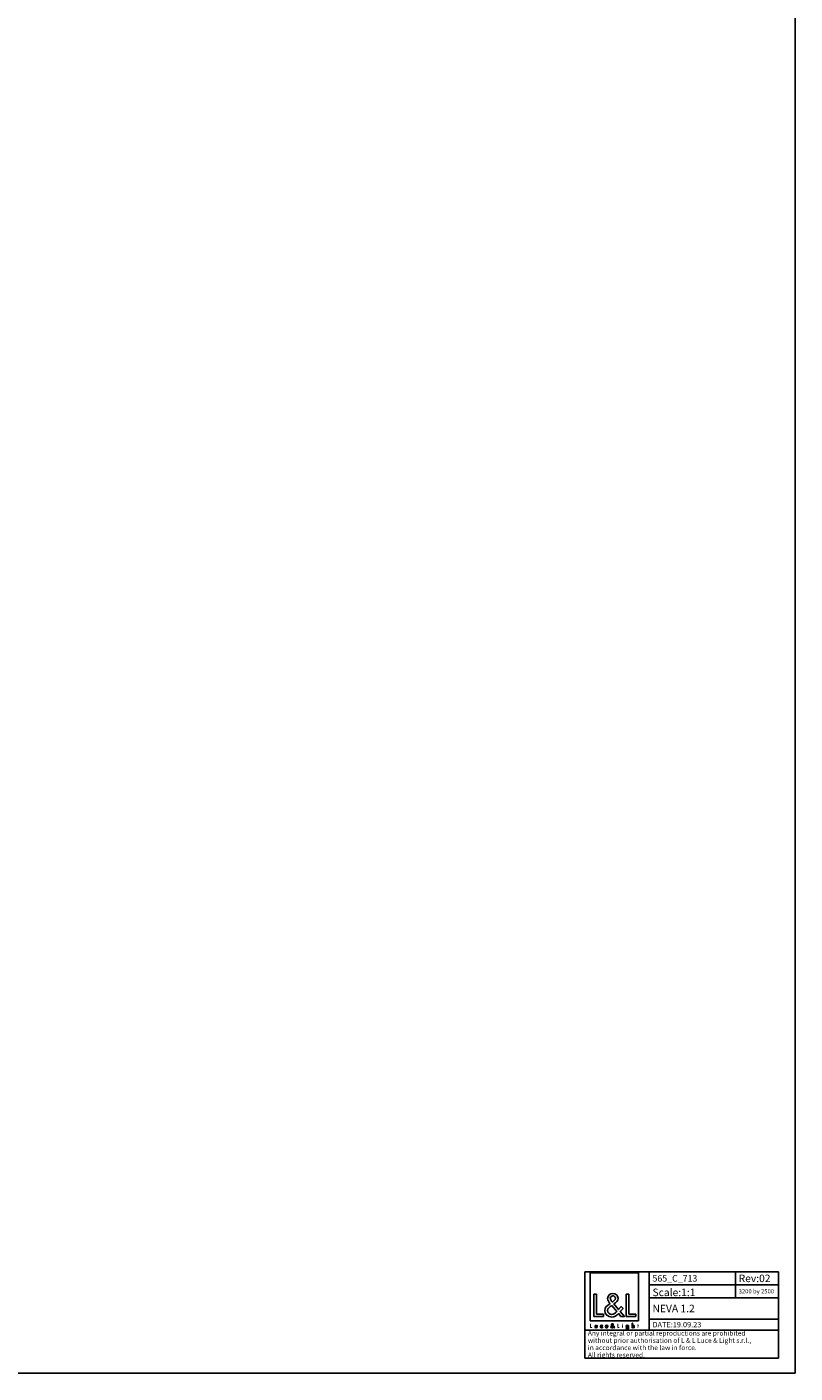
# Model space of a CAD drawing. Units: millimetres. Extents: x 0 to 3200, y 0 to 2500.
# Drawn here: x 2843 to 3200, y 0 to 625 of the extents above; entities that cross this region are included whole.
import ezdxf

# ---------------------------------------------------------------- set-up
doc = ezdxf.new("R2010")
doc.units = ezdxf.units.MM
doc.header["$LTSCALE"] = 176
doc.layers.get('0').update_dxf_attribs({"linetype": 'CONTINUOUS'})
doc.layers.add('9_SOLID', color=7, linetype='CONTINUOUS')
doc.styles.get("Standard").update_dxf_attribs({"font": 'arial.ttf'})

# ---------------------------------------------------------------- blocks, each defined once
blk = doc.blocks.new('LOGO2_BL0', base_point=(3116.14, 33.48))
at = {"color": 7, "linetype": 'Continuous'}
for p, q in [((3127.35, 46.6), (3104.93, 46.6)), ((3104.93, 46.6), (3104.93, 24.19)), ((3127.35, 24.19), (3127.35, 46.6)), ((3107.88, 36.67), (3106.58, 36.67)), ((3106.58, 36.67), (3106.58, 26.21)), ((3107.88, 27.41), (3107.88, 36.67)), ((3122.82, 36.67), (3121.51, 36.67)), ((3121.51, 36.67), (3121.51, 26.21)), ((3122.82, 27.41), (3122.82, 36.67)), ((3106.58, 26.21), (3111.06, 26.21)), ((3111.06, 27.41), (3107.88, 27.41)), ((3111.06, 26.21), (3111.06, 27.41)), ((3121.51, 26.21), (3126, 26.21)), ((3126, 27.41), (3122.82, 27.41)), ((3126, 26.21), (3126, 27.41)), ((3104.93, 24.19), (3127.35, 24.19))]:
    blk.add_line(p, q, dxfattribs=at)
at = {"color": 7, "linetype": 'Continuous', "const_width": 0.2}
for points in [[(3104.93, 22.87), (3104.93, 21.01)], [(3105.16, 22.87), (3104.93, 22.87)], [(3104.93, 21.01), (3105.73, 21.01)], [(3105.16, 21.22), (3105.16, 22.87)], [(3105.73, 21.22), (3105.16, 21.22)], [(3105.73, 21.01), (3105.73, 21.22)], [(3117.77, 22.87), (3117.54, 22.87)], [(3117.54, 22.87), (3117.54, 21.01)], [(3117.54, 21.01), (3118.33, 21.01)], [(3117.77, 21.22), (3117.77, 22.87)], [(3118.33, 21.22), (3117.77, 21.22)], [(3118.33, 21.01), (3118.33, 21.22)], [(3120.01, 22.16), (3119.79, 22.16)], [(3119.79, 22.16), (3119.79, 21.01)], [(3119.79, 21.01), (3120.01, 21.01)], [(3120.01, 21.01), (3120.01, 22.16)], [(3126.89, 22.16), (3126.77, 22.16)], [(3126.77, 22.16), (3126.77, 21.96)], [(3126.77, 21.96), (3126.89, 21.96)], [(3127.12, 22.61), (3126.89, 22.61)], [(3126.89, 22.61), (3126.89, 22.16)], [(3126.89, 21.96), (3126.89, 21.01)], [(3126.89, 21.01), (3127.12, 21.01)], [(3127.12, 22.16), (3127.12, 22.61)], [(3127.33, 22.16), (3127.12, 22.16)], [(3127.12, 21.96), (3127.33, 21.96)], [(3127.12, 21.01), (3127.12, 21.96)], [(3127.33, 21.96), (3127.33, 22.16)]]:
    blk.add_lwpolyline(points, dxfattribs=at)
blk.add_lwpolyline([(3119.75, 22.69, 1), (3120.05, 22.69, 1)], format="xyb", close=True, dxfattribs=at)
at = {"color": 7, "linetype": 'Continuous'}
for points, knots in [([(3119.13, 26.21), (3119.13, 26.21), (3120.74, 26.21), (3120.74, 26.21), (3120.74, 26.21), (3118.87, 28.53), (3118.87, 28.53), (3118.87, 28.53), (3120.14, 30.03), (3120.14, 30.03), (3120.14, 30.03), (3119.31, 30.89), (3119.31, 30.89), (3119.31, 30.89), (3118.09, 29.47), (3118.09, 29.47), (3118.09, 29.47), (3115.91, 32.11), (3115.91, 32.11), (3116.78, 32.75), (3117.81, 33.54), (3117.81, 34.72), (3117.81, 36.09), (3116.67, 36.89), (3115.4, 36.89), (3114.02, 36.89), (3112.98, 36.05), (3112.98, 34.6), (3112.98, 33.72), (3113.54, 32.94), (3114.14, 32.32), (3114.14, 32.32), (3113.48, 31.84), (3113.48, 31.84), (3112.48, 31.12), (3111.65, 30.4), (3111.65, 29.07), (3111.65, 27.27), (3113.11, 25.99), (3114.86, 25.99), (3116.09, 25.99), (3117.2, 26.7), (3117.99, 27.63), (3117.99, 27.63), (3119.13, 26.21), (3119.13, 26.21)], [0, 0, 0, 0, 1, 1, 1, 2, 2, 2, 3, 3, 3, 4, 4, 4, 5, 5, 5, 6, 6, 6, 7, 7, 7, 8, 8, 8, 9, 9, 9, 10, 10, 10, 11, 11, 11, 12, 12, 12, 13, 13, 13, 14, 14, 14, 15, 15, 15, 15]), ([(3114.9, 31.37), (3114.9, 31.37), (3117.21, 28.54), (3117.21, 28.54), (3116.56, 27.89), (3115.79, 27.16), (3114.81, 27.16), (3113.82, 27.16), (3112.87, 28.08), (3112.87, 29.08), (3112.87, 30.08), (3114.05, 30.79), (3114.77, 31.29), (3114.77, 31.29), (3114.9, 31.37), (3114.9, 31.37)], [0, 0, 0, 0, 1, 1, 1, 2, 2, 2, 3, 3, 3, 4, 4, 4, 5, 5, 5, 5]), ([(3115.18, 33.01), (3115.18, 33.01), (3114.83, 33.45), (3114.83, 33.45), (3114.52, 33.84), (3114.2, 34.23), (3114.2, 34.76), (3114.2, 35.42), (3114.75, 35.87), (3115.37, 35.87), (3116.06, 35.87), (3116.59, 35.47), (3116.59, 34.73), (3116.59, 33.97), (3115.87, 33.54), (3115.34, 33.12), (3115.34, 33.12), (3115.18, 33.01), (3115.18, 33.01)], [0, 0, 0, 0, 1, 1, 1, 2, 2, 2, 3, 3, 3, 4, 4, 4, 5, 5, 5, 6, 6, 6, 6]), ([(3107.13, 22.16), (3107.13, 22.16), (3107.13, 21.5), (3107.13, 21.5), (3107.13, 21.19), (3107.27, 20.97), (3107.61, 20.97), (3107.95, 20.97), (3108.1, 21.19), (3108.1, 21.5), (3108.1, 21.5), (3108.1, 22.16), (3108.1, 22.16), (3108.1, 22.16), (3107.88, 22.16), (3107.88, 22.16), (3107.88, 22.16), (3107.88, 21.53), (3107.88, 21.53), (3107.88, 21.34), (3107.83, 21.18), (3107.61, 21.18), (3107.39, 21.18), (3107.35, 21.34), (3107.35, 21.53), (3107.35, 21.53), (3107.35, 22.16), (3107.35, 22.16), (3107.35, 22.16), (3107.13, 22.16), (3107.13, 22.16)], [0, 0, 0, 0, 1, 1, 1, 2, 2, 2, 3, 3, 3, 4, 4, 4, 5, 5, 5, 6, 6, 6, 7, 7, 7, 8, 8, 8, 9, 9, 9, 10, 10, 10, 10]), ([(3110.52, 22.12), (3110.44, 22.17), (3110.32, 22.2), (3110.22, 22.2), (3109.86, 22.2), (3109.59, 21.94), (3109.59, 21.58), (3109.59, 21.23), (3109.87, 20.97), (3110.21, 20.97), (3110.32, 20.97), (3110.42, 21), (3110.52, 21.05), (3110.52, 21.05), (3110.52, 21.33), (3110.52, 21.33), (3110.44, 21.24), (3110.34, 21.18), (3110.21, 21.18), (3109.98, 21.18), (3109.81, 21.35), (3109.81, 21.59), (3109.81, 21.8), (3109.98, 21.99), (3110.19, 21.99), (3110.33, 21.99), (3110.44, 21.94), (3110.52, 21.84), (3110.52, 21.84), (3110.52, 22.12), (3110.52, 22.12)], [0, 0, 0, 0, 1, 1, 1, 2, 2, 2, 3, 3, 3, 4, 4, 4, 5, 5, 5, 6, 6, 6, 7, 7, 7, 8, 8, 8, 9, 9, 9, 10, 10, 10, 10]), ([(3113.06, 21.55), (3113.06, 21.55), (3113.06, 21.59), (3113.06, 21.59), (3113.06, 21.93), (3112.88, 22.2), (3112.52, 22.2), (3112.15, 22.2), (3111.96, 21.93), (3111.96, 21.58), (3111.96, 21.24), (3112.17, 20.97), (3112.52, 20.97), (3112.75, 20.97), (3112.95, 21.09), (3113.06, 21.29), (3113.06, 21.29), (3112.87, 21.39), (3112.87, 21.39), (3112.79, 21.26), (3112.69, 21.17), (3112.52, 21.17), (3112.31, 21.17), (3112.18, 21.35), (3112.18, 21.55), (3112.18, 21.55), (3113.06, 21.55), (3113.06, 21.55)], [0, 0, 0, 0, 1, 1, 1, 2, 2, 2, 3, 3, 3, 4, 4, 4, 5, 5, 5, 6, 6, 6, 7, 7, 7, 8, 8, 8, 9, 9, 9, 9]), ([(3112.19, 21.72), (3112.22, 21.88), (3112.34, 22.01), (3112.52, 22.01), (3112.69, 22.01), (3112.81, 21.89), (3112.83, 21.72), (3112.83, 21.72), (3112.19, 21.72), (3112.19, 21.72)], [0, 0, 0, 0, 1, 1, 1, 2, 2, 2, 3, 3, 3, 3]), ([(3115.83, 21.01), (3115.83, 21.01), (3116.12, 21.01), (3116.12, 21.01), (3116.12, 21.01), (3115.79, 21.42), (3115.79, 21.42), (3115.79, 21.42), (3116.01, 21.69), (3116.01, 21.69), (3116.01, 21.69), (3115.86, 21.84), (3115.86, 21.84), (3115.86, 21.84), (3115.65, 21.59), (3115.65, 21.59), (3115.65, 21.59), (3115.26, 22.06), (3115.26, 22.06), (3115.42, 22.17), (3115.6, 22.31), (3115.6, 22.52), (3115.6, 22.77), (3115.4, 22.91), (3115.17, 22.91), (3114.93, 22.91), (3114.74, 22.76), (3114.74, 22.5), (3114.74, 22.34), (3114.84, 22.21), (3114.94, 22.1), (3114.94, 22.1), (3114.83, 22.01), (3114.83, 22.01), (3114.65, 21.88), (3114.5, 21.76), (3114.5, 21.52), (3114.5, 21.2), (3114.76, 20.97), (3115.07, 20.97), (3115.29, 20.97), (3115.49, 21.1), (3115.63, 21.26), (3115.63, 21.26), (3115.83, 21.01), (3115.83, 21.01)], [0, 0, 0, 0, 1, 1, 1, 2, 2, 2, 3, 3, 3, 4, 4, 4, 5, 5, 5, 6, 6, 6, 7, 7, 7, 8, 8, 8, 9, 9, 9, 10, 10, 10, 11, 11, 11, 12, 12, 12, 13, 13, 13, 14, 14, 14, 15, 15, 15, 15]), ([(3115.08, 21.93), (3115.08, 21.93), (3115.49, 21.43), (3115.49, 21.43), (3115.38, 21.31), (3115.24, 21.18), (3115.07, 21.18), (3114.89, 21.18), (3114.72, 21.34), (3114.72, 21.52), (3114.72, 21.7), (3114.93, 21.83), (3115.06, 21.91), (3115.06, 21.91), (3115.08, 21.93), (3115.08, 21.93)], [0, 0, 0, 0, 1, 1, 1, 2, 2, 2, 3, 3, 3, 4, 4, 4, 5, 5, 5, 5]), ([(3115.13, 22.22), (3115.13, 22.22), (3115.07, 22.3), (3115.07, 22.3), (3115.01, 22.37), (3114.96, 22.44), (3114.96, 22.53), (3114.96, 22.65), (3115.05, 22.73), (3115.16, 22.73), (3115.29, 22.73), (3115.38, 22.65), (3115.38, 22.52), (3115.38, 22.39), (3115.25, 22.31), (3115.16, 22.24), (3115.16, 22.24), (3115.13, 22.22), (3115.13, 22.22)], [0, 0, 0, 0, 1, 1, 1, 2, 2, 2, 3, 3, 3, 4, 4, 4, 5, 5, 5, 6, 6, 6, 6]), ([(3122.72, 22.17), (3122.72, 22.17), (3122.5, 22.17), (3122.5, 22.17), (3122.5, 22.17), (3122.5, 21.97), (3122.5, 21.97), (3122.5, 21.97), (3122.5, 21.97), (3122.5, 21.97), (3122.41, 22.11), (3122.27, 22.2), (3122.1, 22.2), (3121.76, 22.2), (3121.56, 21.91), (3121.56, 21.6), (3121.56, 21.27), (3121.75, 20.97), (3122.11, 20.97), (3122.27, 20.97), (3122.41, 21.06), (3122.5, 21.19), (3122.5, 21.19), (3122.5, 21.19), (3122.5, 21.19), (3122.5, 21.19), (3122.5, 20.97), (3122.5, 20.97), (3122.5, 20.74), (3122.45, 20.55), (3122.17, 20.55), (3121.97, 20.55), (3121.83, 20.67), (3121.83, 20.87), (3121.83, 20.87), (3121.61, 20.87), (3121.61, 20.87), (3121.61, 20.55), (3121.84, 20.35), (3122.16, 20.35), (3122.61, 20.35), (3122.72, 20.64), (3122.72, 21.03), (3122.72, 21.03), (3122.72, 22.17), (3122.72, 22.17)], [0, 0, 0, 0, 1, 1, 1, 2, 2, 2, 3, 3, 3, 4, 4, 4, 5, 5, 5, 6, 6, 6, 7, 7, 7, 8, 8, 8, 9, 9, 9, 10, 10, 10, 11, 11, 11, 12, 12, 12, 13, 13, 13, 14, 14, 14, 15, 15, 15, 15]), ([(3122.14, 21.17), (3121.91, 21.17), (3121.78, 21.37), (3121.78, 21.59), (3121.78, 21.8), (3121.91, 22), (3122.14, 22), (3122.38, 22), (3122.52, 21.81), (3122.52, 21.59), (3122.52, 21.36), (3122.38, 21.17), (3122.14, 21.17)], [0, 0, 0, 0, 1, 1, 1, 2, 2, 2, 3, 3, 3, 4, 4, 4, 4]), ([(3124.29, 23.15), (3124.29, 23.15), (3124.29, 21.01), (3124.29, 21.01), (3124.29, 21.01), (3124.52, 21.01), (3124.52, 21.01), (3124.52, 21.01), (3124.52, 21.54), (3124.52, 21.54), (3124.52, 21.75), (3124.52, 22), (3124.8, 22), (3125.03, 22), (3125.05, 21.87), (3125.05, 21.67), (3125.05, 21.67), (3125.05, 21.01), (3125.05, 21.01), (3125.05, 21.01), (3125.28, 21.01), (3125.28, 21.01), (3125.28, 21.01), (3125.28, 21.7), (3125.28, 21.7), (3125.28, 21.98), (3125.19, 22.2), (3124.87, 22.2), (3124.73, 22.2), (3124.59, 22.13), (3124.52, 22.01), (3124.52, 22.01), (3124.52, 22.01), (3124.52, 22.01), (3124.52, 22.01), (3124.52, 23.15), (3124.52, 23.15), (3124.52, 23.15), (3124.29, 23.15), (3124.29, 23.15)], [0, 0, 0, 0, 1, 1, 1, 2, 2, 2, 3, 3, 3, 4, 4, 4, 5, 5, 5, 6, 6, 6, 7, 7, 7, 8, 8, 8, 9, 9, 9, 10, 10, 10, 11, 11, 11, 12, 12, 12, 13, 13, 13, 13])]:
    blk.add_open_spline(points, degree=3, knots=knots, dxfattribs=at)
blk = doc.blocks.new('*T6')
at = {"color": 2, "linetype": 'Continuous'}
for p, q in [((0, 0), (90, 0)), ((0, 0), (0, -40)), ((30, 0), (30, -27)), ((70, 0), (70, -12)), ((90, 0), (90, -40)), ((30, -6), (90, -6)), ((30, -12), (90, -12)), ((30, -22), (90, -22)), ((0, -27), (90, -27)), ((0, -40), (90, -40))]:
    blk.add_line(p, q, dxfattribs=at)
at = {"layer": '9_SOLID', "color": 2, "linetype": 'Continuous', "attachment_point": 1, "line_spacing_factor": 0.9}
for s, insert, char_height, width in [('565_C_713', (31.4875, -1.5), 3, 43.33829), ('Rev:02', (71.4875, -1.25), 3.5, 30.966543), ('Scale:1:1', (31.4875, -7.75), 3.5, 40.724907), ('3200 by 2500', (71.4875, -8), 2, 33.858736), ('NEVA 1.2', (31.4875, -15.25), 3.5, 42.858736), ('DATE:19.09.23', (31.4875, -23.25), 2.5, 47.695167), ('Any integral or partial reproductions are prohibited \\Pwithout prior authorisation of L & L Luce & Light s.r.l., \\Pin accordance with the law in force. \\PAll rights reserved.', (1.4875, -27.3125), 2.25, 148.98513)]:
    blk.add_mtext(s, dxfattribs=dict(at, insert=insert, char_height=char_height, width=width))

msp = doc.modelspace()

# ---------------------------------------------------------------- linework, layer by layer
at = {"color": 7, "linetype": 'Continuous'}
for p, q in [((3200, 0), (3200, 2500)), ((0, 0), (3200, 0))]:
    msp.add_line(p, q, dxfattribs=at)

# ---------------------------------------------------------------- block references
msp.add_blockref('*T6', (3102.313, 46.976))
at = {"color": 2, "linetype": 'Continuous'}
msp.add_blockref('LOGO2_BL0', (3116.139, 33.476), dxfattribs=at)

doc.saveas('drawing.dxf')
